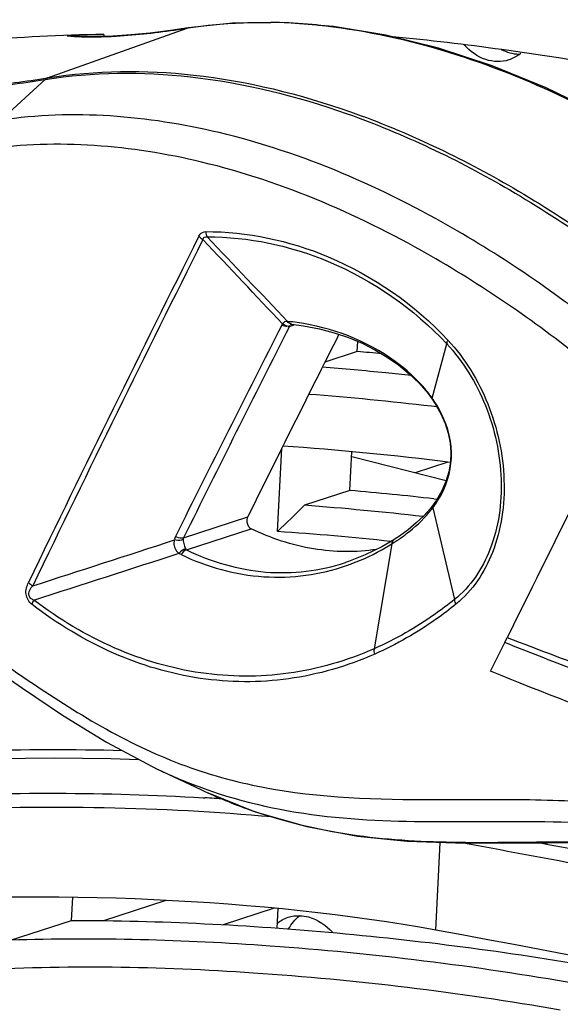
# Model space of a CAD drawing. Units: millimetres. Extents: x 0 to 205, y 87 to 212.
# Drawn here: x 140 to 141, y 180 to 181 of the extents above; entities that cross this region are included whole.
import ezdxf

# ---------------------------------------------------------------- set-up
doc = ezdxf.new("R2010")
doc.units = ezdxf.units.MM
doc.header["$MEASUREMENT"] = 0
for name, color, linetype, lineweight in [('DH3-Z40-1003DXF_CONTINUOUS_LINE', 7, 'Continuous', 0), ('DH3-Z40-2001DXF_CONTINUOUS_LINE', 7, 'Continuous', 0), ('DH3-Z40-2002DXF_CONTINUOUS_LINE', 7, 'Continuous', 0)]:
    doc.layers.add(name, color=color, linetype=linetype, lineweight=lineweight)

msp = doc.modelspace()

# ---------------------------------------------------------------- linework, layer by layer
at = {"layer": 'DH3-Z40-1003DXF_CONTINUOUS_LINE', "color": 3, "lineweight": 25, "true_color": 0x00ff00}
msp.add_line((140.7501, 181.1843), (140.7525, 181.1863), dxfattribs=at)
at = {"layer": 'DH3-Z40-1003DXF_CONTINUOUS_LINE', "color": 18, "lineweight": 25, "true_color": 0x000000}
msp.add_line((140.6374, 180.5418), (140.5863, 180.5251), dxfattribs=at)
at = {"layer": 'DH3-Z40-1003DXF_CONTINUOUS_LINE', "color": 3, "lineweight": 25, "true_color": 0x00ff00}
for points in [[(140.7338, 181.1758), (140.7223, 181.172), (140.7092, 181.1725), (140.6974, 181.1764), (140.6842, 181.1807), (140.6727, 181.1892), (140.6636, 181.1994)], [(140.4042, 179.8269), (140.4088, 179.8268), (140.4135, 179.8261), (140.418, 179.8249), (140.4327, 179.8209), (140.4461, 179.8116), (140.4561, 179.8004)]]:
    msp.add_open_spline(points, degree=3, knots=[0, 0, 0, 0, 1, 1, 1, 2, 2, 2, 2], dxfattribs=at)
at = {"layer": 'DH3-Z40-1003DXF_CONTINUOUS_LINE', "color": 18, "lineweight": 25, "true_color": 0x000000}
for points in [[(140.75, 181.1844), (140.7404, 181.1847), (140.7308, 181.1875), (140.7223, 181.1919)], [(140.3866, 179.8059), (140.3908, 179.814), (140.3968, 179.8214), (140.4041, 179.827)]]:
    msp.add_open_spline(points, degree=3, dxfattribs=at)
at = {"layer": 'DH3-Z40-1003DXF_CONTINUOUS_LINE', "color": 3, "lineweight": 25, "true_color": 0x00ff00}
for points in [[(140.7501, 181.1843), (140.7452, 181.1806), (140.7396, 181.1777), (140.7338, 181.1758)], [(140.3681, 179.8147), (140.3733, 179.8189), (140.3793, 179.8222), (140.3856, 179.8243)], [(140.3856, 179.8243), (140.3916, 179.8262), (140.3979, 179.8271), (140.4042, 179.8269)]]:
    msp.add_open_spline(points, degree=3, dxfattribs=at)
at = {"layer": 'DH3-Z40-2001DXF_CONTINUOUS_LINE', "color": 18, "lineweight": 25, "true_color": 0x000000}
for p, q in [((140.0065, 181.1474), (140.2264, 181.2259)), ((140.2281, 181.2263), (140.2264, 181.2259)), ((140.2264, 181.2259), (140.2281, 181.2262)), ((139.9327, 181.0808), (140.0025, 181.1448)), ((140.002, 181.1448), (140.0025, 181.1448)), ((140.0065, 181.1474), (140.007, 181.1475)), ((140.3855, 180.7635), (140.3847, 180.7636)), ((140.388, 180.7558), (140.3856, 180.7552)), ((140.3885, 180.7567), (140.3862, 180.7562)), ((140.388, 180.7558), (140.3965, 180.7585)), ((140.3885, 180.7567), (140.388, 180.7558)), ((140.3915, 180.7592), (140.3893, 180.7578)), ((140.6128, 180.6428), (140.6358, 180.7283)), ((140.6064, 180.6499), (140.6129, 180.6412)), ((140.6129, 180.6412), (140.6179, 180.6337)), ((140.6136, 180.6416), (140.6131, 180.6424)), ((140.6196, 180.4818), (140.6146, 180.4747)), ((140.6101, 180.4689), (140.5996, 180.4571)), ((140.6146, 180.4747), (140.6101, 180.4689)), ((140.614, 180.4698), (140.6481, 180.3251)), ((140.2209, 180.4224), (140.3221, 180.4554)), ((140.2255, 180.4034), (140.3276, 180.4366)), ((140.5524, 180.4194), (140.5335, 180.4083)), ((140.553, 180.4198), (140.5524, 180.4194)), ((140.5612, 180.4252), (140.553, 180.4198)), ((140.5494, 180.413), (140.5214, 180.2476)), ((140.5494, 180.413), (140.55, 180.4134)), ((140.214, 180.3981), (140.2159, 180.3965)), ((140.7274, 180.2574), (140.7314, 180.2655)), ((140.7051, 180.2122), (140.7274, 180.2574)), ((140.1799, 180.0576), (140.2481, 180.0258)), ((140.2481, 180.0258), (140.2547, 180.0227))]:
    msp.add_line(p, q, dxfattribs=at)
for points in [[(140.2281, 181.2263), (140.2002, 181.2222), (140.1682, 181.2182), (140.1379, 181.2153), (140.1093, 181.2134), (140.0822, 181.2126)], [(141.2111, 180.8675), (141.1346, 180.9279), (141.0498, 180.9883), (140.9643, 181.0425), (140.8786, 181.0903), (140.7929, 181.1316), (140.7076, 181.1663), (140.6231, 181.1941), (140.5396, 181.2149), (140.4574, 181.2286), (140.3768, 181.2349), (140.298, 181.2339), (140.2281, 181.2263)], [(140.0822, 181.2126), (140.0566, 181.2131), (140.0402, 181.2144)], [(140.3768, 180.7597), (140.3765, 180.7593), (140.3762, 180.7589), (140.376, 180.7584), (140.3757, 180.7579)], [(140.3913, 180.7592), (140.4102, 180.7568), (140.435, 180.7521), (140.4586, 180.7458), (140.4811, 180.7381), (140.5024, 180.7291), (140.5227, 180.7189), (140.5418, 180.7075), (140.5599, 180.6949), (140.5767, 180.6812), (140.5923, 180.6662), (140.6064, 180.6499)], [(140.6129, 180.6412), (140.6127, 180.6419), (140.6128, 180.6428)], [(140.6179, 180.6337), (140.6268, 180.618), (140.6335, 180.6026), (140.6383, 180.5873), (140.6413, 180.572), (140.6425, 180.5568), (140.6418, 180.5416), (140.6393, 180.5265), (140.6347, 180.5114), (140.6282, 180.4965), (140.6196, 180.4818)], [(140.5996, 180.4571), (140.5879, 180.4459), (140.5751, 180.4352), (140.5612, 180.4252)], [(140.2209, 180.4224), (140.2205, 180.4211), (140.2204, 180.4197)], [(140.2244, 180.4046), (140.2246, 180.4042), (140.2249, 180.4039), (140.2252, 180.4036), (140.2255, 180.4034)], [(140.5335, 180.4083), (140.5075, 180.3955), (140.4809, 180.385), (140.4761, 180.3834)], [(140.5495, 180.4146), (140.5494, 180.4138), (140.5494, 180.413)], [(140.5502, 180.415), (140.5501, 180.4142), (140.55, 180.4134)], [(139.6742, 180.3752), (139.7092, 180.3569), (139.7537, 180.3306), (139.8017, 180.2995), (139.8533, 180.2644), (139.9082, 180.2261), (139.967, 180.1853), (140.0302, 180.1429), (140.0992, 180.1002), (140.1803, 180.0575)], [(140.2547, 180.0228), (140.3338, 179.9907), (140.4153, 179.9672), (140.4953, 179.9524), (140.5737, 179.9446), (140.6499, 179.9416), (140.7235, 179.9412), (140.7952, 179.9419), (140.8657, 179.9422)]]:
    msp.add_lwpolyline(points, dxfattribs=at)
for points in [[(140.2124, 181.2238), (140.2171, 181.2245), (140.2217, 181.2252), (140.2264, 181.2259)], [(140.3647, 181.2348), (140.3626, 181.2349), (140.3606, 181.2349), (140.3585, 181.2349)], [(140.4235, 181.2315), (140.4039, 181.2332), (140.3843, 181.2344), (140.3647, 181.2348)], [(140.4329, 181.2306), (140.4298, 181.2309), (140.4266, 181.2312), (140.4235, 181.2315)], [(140.0373, 181.2138), (140.0524, 181.2124), (140.0677, 181.212), (140.0829, 181.2122)], [(140.0065, 181.1474), (140.0049, 181.1469), (140.0031, 181.146), (140.0023, 181.1445)], [(140.0069, 181.1475), (140.0053, 181.147), (140.0036, 181.1461), (140.0028, 181.1446)], [(140.2555, 180.9051), (140.2559, 180.9022), (140.2567, 180.8994), (140.2582, 180.8969)], [(140.2451, 180.8978), (140.1542, 180.7167), (140.0646, 180.5348), (139.9764, 180.3523)], [(140.2515, 180.8926), (140.1606, 180.7113), (140.0711, 180.5293), (139.983, 180.3467)], [(140.2451, 180.8978), (140.2468, 180.8958), (140.2489, 180.8939), (140.2515, 180.8932)], [(140.3768, 180.7597), (140.3351, 180.8041), (140.2933, 180.8483), (140.2515, 180.8926)], [(140.3847, 180.7636), (140.3425, 180.808), (140.3003, 180.8525), (140.2582, 180.8969)], [(140.3847, 180.7636), (140.3818, 180.7641), (140.3783, 180.7623), (140.3768, 180.7597)], [(140.3912, 180.7592), (140.3886, 180.7594), (140.3861, 180.7614), (140.3847, 180.7636)], [(140.3998, 180.7618), (140.395, 180.7625), (140.3903, 180.7631), (140.3855, 180.7635)], [(140.3913, 180.7592), (140.3889, 180.7594), (140.3866, 180.7614), (140.3855, 180.7635)], [(140.3757, 180.7579), (140.3194, 180.6471), (140.2635, 180.536), (140.2081, 180.4246)], [(140.388, 180.7558), (140.3318, 180.6449), (140.2761, 180.5338), (140.2209, 180.4224)], [(140.3844, 180.7552), (140.3814, 180.7553), (140.3783, 180.7564), (140.3757, 180.7579)], [(140.385, 180.7563), (140.3821, 180.7566), (140.3792, 180.758), (140.3768, 180.7597)], [(140.4659, 180.7433), (140.4172, 180.6468), (140.3693, 180.5508), (140.3221, 180.4554)], [(140.6377, 180.7339), (140.6369, 180.7324), (140.6351, 180.7301), (140.6364, 180.7289)], [(140.6094, 180.6475), (140.6069, 180.6508), (140.6043, 180.654), (140.6017, 180.6571)], [(140.6128, 180.6428), (140.6117, 180.6444), (140.6105, 180.646), (140.6094, 180.6475)], [(140.6228, 180.6272), (140.62, 180.6321), (140.6169, 180.637), (140.6136, 180.6416)], [(140.6215, 180.4806), (140.6237, 180.484), (140.6257, 180.4875), (140.6276, 180.491)], [(140.6079, 180.4622), (140.61, 180.4647), (140.612, 180.4672), (140.614, 180.4698)], [(140.6146, 180.4747), (140.6136, 180.4734), (140.6135, 180.4714), (140.614, 180.4698)], [(140.614, 180.4698), (140.6166, 180.4733), (140.6192, 180.4769), (140.6215, 180.4806)], [(140.8364, 180.4772), (140.8013, 180.4067), (140.7662, 180.3362), (140.7314, 180.2655)], [(139.983, 180.3467), (140.0575, 180.3707), (140.132, 180.3949), (140.2065, 180.4192)], [(140.2081, 180.4246), (140.2073, 180.423), (140.2065, 180.421), (140.2069, 180.4192)], [(140.5524, 180.4194), (140.5508, 180.4184), (140.5498, 180.4165), (140.5495, 180.4146)], [(140.553, 180.4198), (140.5515, 180.4188), (140.5504, 180.4169), (140.5502, 180.415)], [(140.5545, 180.4162), (140.5563, 180.4175), (140.5582, 180.4187), (140.56, 180.42)], [(140.2244, 180.4046), (140.2203, 180.4043), (140.2164, 180.4014), (140.214, 180.3981)], [(140.2255, 180.4034), (140.2219, 180.4027), (140.2187, 180.3994), (140.2171, 180.396)], [(140.4864, 180.3818), (140.5046, 180.3886), (140.5222, 180.397), (140.539, 180.4067)], [(140.539, 180.4067), (140.5425, 180.4088), (140.5459, 180.4109), (140.5494, 180.413)], [(140.55, 180.4134), (140.5515, 180.4143), (140.553, 180.4153), (140.5545, 180.4162)], [(139.9849, 180.3244), (140.0613, 180.349), (140.1376, 180.3735), (140.214, 180.3981)], [(140.4779, 180.3787), (140.4807, 180.3797), (140.4836, 180.3807), (140.4864, 180.3818)], [(139.9764, 180.3523), (139.9782, 180.3501), (139.9805, 180.3482), (139.983, 180.3467)], [(139.982, 180.3174), (139.9825, 180.3198), (139.9834, 180.3223), (139.9852, 180.3239)], [(140.6505, 180.3179), (140.6494, 180.3199), (140.648, 180.3224), (140.6488, 180.3246)], [(140.7314, 180.2655), (140.7808, 180.2461), (140.8305, 180.2274), (140.8804, 180.2094)], [(140.5226, 180.2393), (140.5218, 180.2418), (140.5207, 180.2448), (140.522, 180.247)], [(140.1849, 180.0553), (140.2073, 180.0449), (140.2302, 180.0355), (140.2534, 180.0272)], [(140.2547, 180.0227), (140.279, 180.0114), (140.3038, 180.0013), (140.329, 179.9924)]]:
    msp.add_open_spline(points, degree=3, dxfattribs=at)
for points, knots in [([(140.2281, 181.2262), (140.2387, 181.2278), (140.2493, 181.2292), (140.2599, 181.2304), (140.2926, 181.234), (140.3256, 181.2354), (140.3585, 181.2349)], [0, 0, 0, 0, 1, 1, 1, 2, 2, 2, 2]), ([(140.4329, 181.2306), (140.5639, 181.2174), (140.692, 181.1767), (140.8122, 181.1208), (140.9546, 181.0547), (141.0858, 180.9674), (141.2061, 180.8681)], [0, 0, 0, 0, 1, 1, 1, 2, 2, 2, 2]), ([(140.0829, 181.2122), (140.0935, 181.2123), (140.1042, 181.2127), (140.1148, 181.2134), (140.1475, 181.2152), (140.18, 181.219), (140.2124, 181.2238)], [0, 0, 0, 0, 1, 1, 1, 2, 2, 2, 2]), ([(140.0025, 181.1449), (140.0779, 181.157), (140.1554, 181.1576), (140.2316, 181.1491), (140.316, 181.1396), (140.3988, 181.1191), (140.4787, 181.0909), (140.5679, 181.0594), (140.6535, 181.0185), (140.7352, 180.9709), (140.825, 180.9186), (140.9101, 180.8583), (140.9901, 180.7923)], [0, 0, 0, 0, 1, 1, 1, 2, 2, 2, 3, 3, 3, 4, 4, 4, 4]), ([(140.007, 181.1475), (140.0826, 181.1597), (140.1603, 181.1604), (140.2367, 181.1519), (140.3212, 181.1426), (140.4041, 181.122), (140.4842, 181.0939), (140.5734, 181.0625), (140.659, 181.0215), (140.7408, 180.9739), (140.8306, 180.9216), (140.9156, 180.8613), (140.9956, 180.7953)], [0, 0, 0, 0, 1, 1, 1, 2, 2, 2, 3, 3, 3, 4, 4, 4, 4]), ([(139.7911, 181.1336), (139.8254, 181.1286), (139.8603, 181.1295), (139.8949, 181.132), (139.9308, 181.1346), (139.9665, 181.1391), (140.002, 181.1448)], [0, 0, 0, 0, 1, 1, 1, 2, 2, 2, 2]), ([(139.8021, 181.1354), (139.8353, 181.1313), (139.8691, 181.1323), (139.9026, 181.1348), (139.9375, 181.1375), (139.972, 181.1419), (140.0065, 181.1474)], [0, 0, 0, 0, 1, 1, 1, 2, 2, 2, 2]), ([(140.9045, 180.731), (140.8252, 180.7958), (140.7412, 180.8548), (140.6525, 180.9063), (140.5351, 180.9745), (140.4096, 181.0296), (140.2768, 181.0612), (140.1642, 181.0879), (140.0463, 181.0978), (139.9327, 181.0808)], [0, 0, 0, 0, 1, 1, 1, 2, 2, 2, 3, 3, 3, 3]), ([(140.866, 180.6905), (140.7882, 180.7539), (140.7056, 180.8118), (140.6186, 180.8623), (140.5031, 180.9293), (140.3797, 180.9835), (140.2493, 181.0147), (140.1383, 181.0412), (140.0223, 181.0512), (139.9103, 181.0349)], [0, 0, 0, 0, 1, 1, 1, 2, 2, 2, 3, 3, 3, 3]), ([(140.2451, 180.8978), (140.2457, 180.8989), (140.2463, 180.9), (140.2471, 180.9009), (140.2492, 180.9034), (140.2524, 180.9051), (140.2555, 180.9051)], [0, 0, 0, 0, 1, 1, 1, 2, 2, 2, 2]), ([(140.2555, 180.9051), (140.3213, 180.9054), (140.3875, 180.8912), (140.4488, 180.8655), (140.5204, 180.8356), (140.5853, 180.79), (140.6377, 180.7339)], [0, 0, 0, 0, 1, 1, 1, 2, 2, 2, 2]), ([(140.2515, 180.8926), (140.2519, 180.894), (140.2527, 180.8956), (140.2539, 180.8964), (140.2551, 180.8971), (140.2568, 180.8972), (140.2582, 180.8969)], [0, 0, 0, 0, 1, 1, 1, 2, 2, 2, 2]), ([(140.2582, 180.8969), (140.3231, 180.8972), (140.3885, 180.8832), (140.4491, 180.858), (140.5198, 180.8285), (140.584, 180.7836), (140.6358, 180.7283)], [0, 0, 0, 0, 1, 1, 1, 2, 2, 2, 2]), ([(140.6017, 180.6571), (140.5879, 180.6735), (140.5718, 180.688), (140.5544, 180.7006), (140.5092, 180.7334), (140.4547, 180.7541), (140.3998, 180.7618)], [0, 0, 0, 0, 1, 1, 1, 2, 2, 2, 2]), ([(140.6377, 180.7339), (140.6647, 180.705), (140.6857, 180.6705), (140.7006, 180.6336), (140.7161, 180.5953), (140.7248, 180.5545), (140.7262, 180.5133), (140.7275, 180.4747), (140.7223, 180.4358), (140.708, 180.3996), (140.6957, 180.3682), (140.6765, 180.3388), (140.6505, 180.3179)], [0, 0, 0, 0, 1, 1, 1, 2, 2, 2, 3, 3, 3, 4, 4, 4, 4]), ([(140.6358, 180.7283), (140.6619, 180.7004), (140.6824, 180.6669), (140.6968, 180.6311), (140.7118, 180.5939), (140.7203, 180.5544), (140.7216, 180.5144), (140.7229, 180.477), (140.7178, 180.4392), (140.704, 180.4041), (140.692, 180.3736), (140.6734, 180.3452), (140.6481, 180.3251)], [0, 0, 0, 0, 1, 1, 1, 2, 2, 2, 3, 3, 3, 4, 4, 4, 4]), ([(140.6276, 180.491), (140.6381, 180.5109), (140.6439, 180.5338), (140.6434, 180.5565), (140.6429, 180.5813), (140.6349, 180.6059), (140.6228, 180.6272)], [0, 0, 0, 0, 1, 1, 1, 2, 2, 2, 2]), ([(140.3276, 180.4366), (140.3262, 180.4373), (140.325, 180.4384), (140.324, 180.4397), (140.3208, 180.444), (140.3198, 180.4506), (140.3221, 180.4554)], [0, 0, 0, 0, 1, 1, 1, 2, 2, 2, 2]), ([(140.56, 180.42), (140.5643, 180.4229), (140.5686, 180.4259), (140.5727, 180.4291), (140.5855, 180.4389), (140.5975, 180.4499), (140.6079, 180.4622)], [0, 0, 0, 0, 1, 1, 1, 2, 2, 2, 2]), ([(140.5256, 180.4042), (140.4927, 180.3993), (140.4589, 180.3997), (140.4259, 180.4051), (140.3918, 180.4107), (140.3586, 180.4217), (140.3276, 180.4366)], [0, 0, 0, 0, 1, 1, 1, 2, 2, 2, 2]), ([(140.2065, 180.4192), (140.2047, 180.4134), (140.2062, 180.4062), (140.21, 180.4015), (140.2112, 180.4001), (140.2125, 180.3989), (140.214, 180.3981)], [0, 0, 0, 0, 1, 1, 1, 2, 2, 2, 2]), ([(140.2204, 180.4197), (140.2195, 180.4192), (140.2185, 180.4189), (140.2175, 180.4187), (140.2139, 180.4178), (140.21, 180.4181), (140.2065, 180.4192)], [0, 0, 0, 0, 1, 1, 1, 2, 2, 2, 2]), ([(140.2209, 180.4224), (140.22, 180.422), (140.2191, 180.4218), (140.2182, 180.4218), (140.2147, 180.4215), (140.2111, 180.4228), (140.2081, 180.4246)], [0, 0, 0, 0, 1, 1, 1, 2, 2, 2, 2]), ([(140.2204, 180.4197), (140.2204, 180.4169), (140.2211, 180.4141), (140.2218, 180.4113), (140.2224, 180.4089), (140.2231, 180.4066), (140.2244, 180.4046)], [0, 0, 0, 0, 1, 1, 1, 2, 2, 2, 2]), ([(139.648, 180.4098), (139.6863, 180.3911), (139.723, 180.3692), (139.7589, 180.3461), (139.7971, 180.3216), (139.8344, 180.2957), (139.8716, 180.2697), (139.91, 180.243), (139.9484, 180.2162), (139.9873, 180.1901), (140.0263, 180.1641), (140.0659, 180.1388), (140.1071, 180.1164), (140.1474, 180.0945), (140.1892, 180.0753), (140.2324, 180.06), (140.2748, 180.0451), (140.3185, 180.034), (140.3628, 180.0264), (140.4524, 180.0109), (140.5442, 180.0097), (140.6351, 180.01)], [0, 0, 0, 0, 1, 1, 1, 2, 2, 2, 3, 3, 3, 4, 4, 4, 5, 5, 5, 6, 6, 6, 7, 7, 7, 7]), ([(140.2255, 180.4034), (140.2645, 180.3846), (140.3072, 180.3721), (140.3507, 180.3686), (140.393, 180.3652), (140.4361, 180.3704), (140.4761, 180.3834)], [0, 0, 0, 0, 1, 1, 1, 2, 2, 2, 2]), ([(140.2171, 180.396), (140.2578, 180.3767), (140.3023, 180.3642), (140.3476, 180.3612), (140.3917, 180.3582), (140.4365, 180.3643), (140.4779, 180.3787)], [0, 0, 0, 0, 1, 1, 1, 2, 2, 2, 2]), ([(139.982, 180.3174), (139.977, 180.3212), (139.9734, 180.3274), (139.9725, 180.3337), (139.9717, 180.34), (139.9737, 180.3466), (139.9764, 180.3523)], [0, 0, 0, 0, 1, 1, 1, 2, 2, 2, 2]), ([(139.9849, 180.3244), (139.9829, 180.3251), (139.9809, 180.3261), (139.9794, 180.3276), (139.9777, 180.3294), (139.9767, 180.3321), (139.9767, 180.3346), (139.9768, 180.3392), (139.98, 180.3432), (139.983, 180.3467)], [0, 0, 0, 0, 1, 1, 1, 2, 2, 2, 3, 3, 3, 3]), ([(140.5226, 180.2393), (140.4794, 180.2202), (140.4334, 180.2068), (140.3864, 180.2003), (140.3403, 180.1939), (140.2932, 180.1942), (140.2471, 180.201), (140.2001, 180.2079), (140.1541, 180.2216), (140.1106, 180.2407), (140.0647, 180.2609), (140.0216, 180.2871), (139.982, 180.3174)], [0, 0, 0, 0, 1, 1, 1, 2, 2, 2, 3, 3, 3, 4, 4, 4, 4]), ([(140.5214, 180.2476), (140.4786, 180.2287), (140.4329, 180.2155), (140.3864, 180.209), (140.3406, 180.2027), (140.2939, 180.2029), (140.2482, 180.2096), (140.2015, 180.2163), (140.1559, 180.2298), (140.1127, 180.2487), (140.0672, 180.2686), (140.0243, 180.2945), (139.9849, 180.3244)], [0, 0, 0, 0, 1, 1, 1, 2, 2, 2, 3, 3, 3, 4, 4, 4, 4]), ([(140.6481, 180.3251), (140.6382, 180.3172), (140.6281, 180.3096), (140.6177, 180.3023), (140.5875, 180.281), (140.5552, 180.2625), (140.5214, 180.2476)], [0, 0, 0, 0, 1, 1, 1, 2, 2, 2, 2]), ([(140.6505, 180.3179), (140.6405, 180.3098), (140.6303, 180.3021), (140.6198, 180.2947), (140.5893, 180.2732), (140.5567, 180.2544), (140.5226, 180.2393)], [0, 0, 0, 0, 1, 1, 1, 2, 2, 2, 2]), ([(140.8755, 180.2003), (140.8628, 180.205), (140.8501, 180.2098), (140.8374, 180.2146), (140.8006, 180.2285), (140.764, 180.2428), (140.7274, 180.2574)], [0, 0, 0, 0, 1, 1, 1, 2, 2, 2, 2]), ([(141.7501, 179.9141), (141.7085, 179.8954), (141.6617, 179.8884), (141.6157, 179.8888), (141.5686, 179.8892), (141.5223, 179.8974), (141.4769, 179.9087), (141.431, 179.9202), (141.3859, 179.9349), (141.3416, 179.9514), (141.2971, 179.9679), (141.2533, 179.9862), (141.2098, 180.005), (141.1667, 180.0237), (141.1239, 180.0429), (141.0808, 180.0614), (141.0386, 180.0796), (140.9961, 180.0972), (140.9535, 180.1143), (140.8708, 180.1473), (140.7874, 180.1783), (140.7051, 180.2122)], [0, 0, 0, 0, 1, 1, 1, 2, 2, 2, 3, 3, 3, 4, 4, 4, 5, 5, 5, 6, 6, 6, 7, 7, 7, 7]), ([(140.2534, 180.0272), (140.3158, 180.0047), (140.3814, 179.9908), (140.4474, 179.9834), (140.514, 179.9759), (140.5809, 179.975), (140.6479, 179.9751), (140.7171, 179.9752), (140.7863, 179.9764), (140.8554, 179.9736), (140.8912, 179.9722), (140.927, 179.9697), (140.9627, 179.9662), (140.9994, 179.9627), (141.0359, 179.9581), (141.0723, 179.9521), (141.1097, 179.946), (141.147, 179.9384), (141.1837, 179.9291), (141.2217, 179.9194), (141.2592, 179.908), (141.2963, 179.895), (141.3724, 179.8682), (141.4465, 179.8349), (141.5249, 179.8165), (141.5635, 179.8074), (141.6031, 179.802), (141.6429, 179.8015), (141.682, 179.8009), (141.7214, 179.8052), (141.7591, 179.8154), (141.778, 179.8204), (141.7964, 179.8269), (141.8141, 179.8351), (141.8319, 179.8433), (141.8489, 179.8531), (141.8651, 179.8641), (141.8817, 179.8754), (141.8974, 179.888), (141.9114, 179.9023), (141.9183, 179.9094), (141.9248, 179.917), (141.9308, 179.9249), (141.9367, 179.9329), (141.9421, 179.9412), (141.9475, 179.9496)], [0, 0, 0, 0, 1, 1, 1, 2, 2, 2, 3, 3, 3, 4, 4, 4, 5, 5, 5, 6, 6, 6, 7, 7, 7, 8, 8, 8, 9, 9, 9, 10, 10, 10, 11, 11, 11, 12, 12, 12, 13, 13, 13, 14, 14, 14, 15, 15, 15, 15]), ([(140.6351, 180.01), (140.682, 180.0101), (140.7289, 180.0106), (140.7759, 180.0096), (140.8245, 180.0086), (140.8732, 180.0061), (140.9217, 180.0017), (140.972, 179.9972), (141.0222, 179.9907), (141.0721, 179.9817), (141.1241, 179.9723), (141.1758, 179.9602), (141.2262, 179.9445), (141.2785, 179.9283), (141.3295, 179.9083), (141.3811, 179.8892), (141.4316, 179.8706), (141.4827, 179.8529), (141.5356, 179.8429), (141.5863, 179.8333), (141.6388, 179.8309), (141.6903, 179.8392), (141.7404, 179.8472), (141.7896, 179.8653), (141.8303, 179.8947)], [0, 0, 0, 0, 1, 1, 1, 2, 2, 2, 3, 3, 3, 4, 4, 4, 5, 5, 5, 6, 6, 6, 7, 7, 7, 8, 8, 8, 8]), ([(141.7017, 179.7725), (141.6381, 179.7731), (141.5748, 179.7868), (141.514, 179.8064), (141.4521, 179.8264), (141.3929, 179.8525), (141.3317, 179.8732), (141.2179, 179.9117), (141.0973, 179.9317), (140.977, 179.939), (140.9206, 179.9424), (140.8643, 179.9431), (140.8079, 179.9428), (140.7537, 179.9425), (140.6994, 179.9413), (140.6451, 179.9423), (140.5916, 179.9433), (140.538, 179.9464), (140.4849, 179.9543), (140.4319, 179.9621), (140.3795, 179.9747), (140.329, 179.9924)], [0, 0, 0, 0, 1, 1, 1, 2, 2, 2, 3, 3, 3, 4, 4, 4, 5, 5, 5, 6, 6, 6, 7, 7, 7, 7])]:
    msp.add_open_spline(points, degree=3, knots=knots, dxfattribs=at)
at = {"layer": 'DH3-Z40-2002DXF_CONTINUOUS_LINE', "color": 18, "lineweight": 25, "true_color": 0x000000}
for p, q in [((140.0954, 181.2159), (140.0953, 181.213)), ((140.4948, 180.7161), (140.4956, 180.7319)), ((140.4948, 180.7161), (140.4438, 180.6995)), ((140.6161, 180.6293), (140.6117, 180.6298)), ((140.6208, 180.6287), (140.6161, 180.6293)), ((140.3691, 180.4324), (140.376, 180.564)), ((140.4833, 180.4972), (140.4865, 180.5582)), ((140.4861, 180.5505), (140.6352, 180.5128)), ((140.4833, 180.4972), (140.4114, 180.4738)), ((140.6158, 180.4839), (140.6205, 180.4833)), ((140.2516, 180.0129), (140.2542, 180.0127)), ((140.6186, 179.8042), (140.6258, 179.9425)), ((140.0443, 179.8195), (140.0462, 179.8557)), ((140.1932, 179.851), (140.0947, 179.8189)), ((140.3639, 179.8386), (140.2833, 179.8124)), ((140.3695, 179.8381), (140.3679, 179.8071)), ((139.9482, 179.7882), (140.0443, 179.8195))]:
    msp.add_line(p, q, dxfattribs=at)
msp.add_lwpolyline([(139.6516, 180.0604), (139.7376, 180.0668), (139.8325, 180.0719), (139.9257, 180.0748), (140.0171, 180.0757), (140.1063, 180.0747), (140.1503, 180.0733)], dxfattribs=at)
for points in [[(140.7448, 181.5134), (140.8685, 181.4909), (140.992, 181.4673), (141.1153, 181.4425), (141.4645, 181.3722), (141.8119, 181.2925), (142.156, 181.2005)], [(139.6462, 180.0043), (139.6942, 180.0084), (139.7423, 180.0117), (139.7905, 180.0142), (139.944, 180.0221), (140.0982, 180.0219), (140.2516, 180.0129)], [(139.653, 179.9828), (139.7121, 179.9879), (139.7714, 179.9916), (139.8307, 179.9942), (140.0073, 180.0018), (140.1846, 179.9987), (140.3605, 179.9831)], [(140.6622, 179.9416), (140.786, 179.9191), (140.9095, 179.8955), (141.0327, 179.8707), (141.3819, 179.8004), (141.7294, 179.7207), (142.0735, 179.6287)], [(140.7814, 179.942), (140.9075, 179.9184), (141.0333, 179.8936), (141.1588, 179.8675), (141.5131, 179.794), (141.8655, 179.7104), (142.2141, 179.6137)], [(140.0443, 179.8195), (140.1841, 179.8194), (140.3239, 179.8123), (140.4631, 179.7996), (140.6043, 179.7868), (140.7449, 179.7683), (140.8844, 179.7438)], [(140.8408, 179.7195), (140.6809, 179.7476), (140.5194, 179.7674), (140.3573, 179.779), (140.2211, 179.7887), (140.0845, 179.7927), (139.9482, 179.7882)], [(140.815, 179.678), (140.6549, 179.706), (140.4933, 179.7255), (140.3309, 179.7364), (140.1826, 179.7465), (140.0336, 179.7494), (139.8853, 179.7402)]]:
    msp.add_open_spline(points, degree=3, knots=[0, 0, 0, 0, 1, 1, 1, 2, 2, 2, 2], dxfattribs=at)
for points in [[(143.0338, 180.7858), (142.3743, 181.0155), (141.5822, 181.2159), (140.7011, 181.376)], [(140.0954, 181.2159), (139.9563, 181.2138), (139.8338, 181.2029), (139.7356, 181.1838)], [(140.8931, 181.1655), (140.7811, 181.1852), (140.6655, 181.201), (140.5503, 181.2123)], [(140.5339, 180.7125), (140.5209, 180.7138), (140.5078, 180.7149), (140.4948, 180.7161)], [(140.5397, 180.6824), (140.5064, 180.6858), (140.4731, 180.6888), (140.4397, 180.6914)], [(140.5799, 180.6782), (140.5665, 180.6797), (140.5531, 180.6811), (140.5397, 180.6824)], [(140.6117, 180.6298), (140.5474, 180.6374), (140.4829, 180.6437), (140.4183, 180.6486)], [(140.6419, 180.5414), (140.5534, 180.5525), (140.4646, 180.5611), (140.3775, 180.567)], [(140.6158, 180.4839), (140.5717, 180.4889), (140.5275, 180.4933), (140.4833, 180.4972)], [(140.3691, 180.4324), (140.3833, 180.4461), (140.3974, 180.4599), (140.4114, 180.4738)], [(140.5984, 180.456), (140.5362, 180.4631), (140.4739, 180.469), (140.4114, 180.4738)], [(140.5478, 180.4168), (140.4883, 180.4232), (140.4288, 180.4284), (140.3691, 180.4324)], [(140.1246, 180.0869), (139.9688, 180.091), (139.813, 180.0863), (139.6577, 180.073)], [(140.2846, 180.0108), (140.2744, 180.0115), (140.2643, 180.0121), (140.2542, 180.0127)], [(140.6186, 179.8042), (140.3481, 179.8533), (140.0133, 179.8685), (139.6894, 179.8462)], [(142.9513, 179.214), (142.2917, 179.4437), (141.4997, 179.6441), (140.6186, 179.8042)]]:
    msp.add_open_spline(points, degree=3, dxfattribs=at)

doc.saveas('drawing.dxf')
